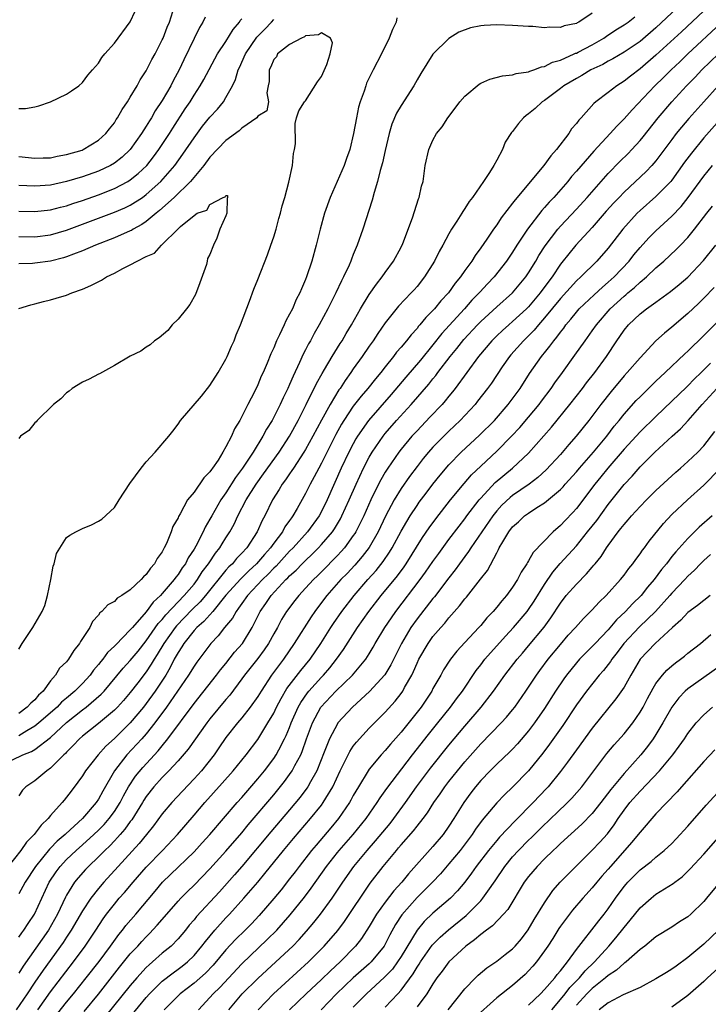
# Model space of a CAD drawing. Units: inches. Extents: x 2607000 to 2610000, y 1539000 to 1540760.
# Drawn here: x 2607489 to 2607576, y 1539568 to 1539691 of the extents above; entities that cross this region are included whole.
import ezdxf

# ---------------------------------------------------------------- set-up
doc = ezdxf.new("R2010")
doc.units = ezdxf.units.IN
doc.header["$MEASUREMENT"] = 0
doc.layers.add('LD26071539_2ft', color=113, linetype='Continuous')

msp = doc.modelspace()

# ---------------------------------------------------------------- linework, layer by layer
at = {"layer": 'LD26071539_2ft'}
for points, elevation in [([(2607576.33, 1539693.67), (2607572.2, 1539689.8), (2607569, 1539686.84), (2607567, 1539685.12), (2607565.79, 1539684.21), (2607565, 1539683.57), (2607564.07, 1539683), (2607563, 1539682.15), (2607561.45, 1539681), (2607561.2, 1539680.8), (2607559.61, 1539679), (2607559.3, 1539678.7), (2607559, 1539678.26), (2607558.41, 1539677.59), (2607558.04, 1539677), (2607556.5, 1539675), (2607555.78, 1539674.22), (2607554.91, 1539673), (2607551.3, 1539668.7), (2607551, 1539668.28), (2607549.57, 1539666.43), (2607549, 1539665.55), (2607548.6, 1539665), (2607547.75, 1539663.75), (2607547, 1539662.68), (2607546.29, 1539661.71), (2607545.87, 1539661), (2607545, 1539659.8), (2607544.47, 1539659), (2607543.79, 1539658.21), (2607542.95, 1539657), (2607542, 1539656), (2607541.19, 1539655), (2607541, 1539654.78), (2607540.1, 1539653.9), (2607539.37, 1539653), (2607539.19, 1539652.81), (2607539, 1539652.55), (2607538.25, 1539651.75), (2607537.68, 1539651), (2607537, 1539650.2), (2607536.44, 1539649.56), (2607536.03, 1539649), (2607535, 1539647.73), (2607534.44, 1539647), (2607533.78, 1539646.22), (2607532.84, 1539645), (2607531.98, 1539644.02), (2607531, 1539642.77), (2607529.81, 1539641), (2607529.5, 1539640.5), (2607528.79, 1539639.21), (2607527, 1539635.63), (2607526.65, 1539635), (2607526.1, 1539633.9), (2607525.58, 1539633), (2607525, 1539631.83), (2607523.95, 1539629.95), (2607523.39, 1539629), (2607523.22, 1539628.78), (2607523, 1539628.44), (2607522.39, 1539627.61), (2607522.09, 1539627), (2607521, 1539625.59), (2607520.59, 1539625), (2607519.83, 1539624.17), (2607518.85, 1539623), (2607517.89, 1539622.11), (2607516.88, 1539621.12), (2607515, 1539619.04), (2607513.34, 1539617), (2607512.25, 1539615.75), (2607511.36, 1539615), (2607511, 1539614.6), (2607509.71, 1539613), (2607509.45, 1539612.55), (2607509, 1539611.87), (2607508.52, 1539611), (2607508.02, 1539609.98), (2607507.44, 1539609), (2607506.12, 1539607), (2607505, 1539605.44), (2607504.65, 1539605), (2607503, 1539603.01), (2607501, 1539601.05), (2607499.93, 1539600.07), (2607498.96, 1539599), (2607497.38, 1539597), (2607497, 1539596.38), (2607496.43, 1539595.57), (2607495.56, 1539594.44), (2607495, 1539593.68), (2607494.68, 1539593.32), (2607494.44, 1539593), (2607493, 1539591.37), (2607492.7, 1539591), (2607491.81, 1539590.19), (2607490.94, 1539589), (2607489.98, 1539588.02), (2607489.26, 1539587), (2607487.67, 1539585)], 7712), ([(2607573, 1539694.1), (2607569, 1539690.28), (2607567, 1539688.58), (2607565, 1539687.22), (2607563.6, 1539686.4), (2607563, 1539686.09), (2607562.31, 1539685.69), (2607560.81, 1539685), (2607559.69, 1539684.31), (2607559, 1539683.94), (2607557.42, 1539683), (2607557, 1539682.66), (2607555, 1539681.17), (2607554.72, 1539681), (2607553.83, 1539680.17), (2607553, 1539679.47), (2607552.72, 1539679.28), (2607552.36, 1539679), (2607551.73, 1539678.27), (2607551, 1539677.28), (2607550.86, 1539677.14), (2607550.08, 1539675.92), (2607549.71, 1539675), (2607549, 1539673.68), (2607548.65, 1539673), (2607548.1, 1539672.1), (2607547.36, 1539671), (2607545.98, 1539669), (2607545.54, 1539668.46), (2607545, 1539667.58), (2607544.76, 1539667.24), (2607544.63, 1539667), (2607544, 1539666), (2607543.34, 1539665), (2607543, 1539664.42), (2607542.22, 1539663), (2607541.78, 1539662.22), (2607541.18, 1539661), (2607539.95, 1539659), (2607539, 1539657.82), (2607538.62, 1539657.38), (2607538.27, 1539657), (2607536.68, 1539655.32), (2607535, 1539653.24), (2607534.08, 1539651.92), (2607533.48, 1539651), (2607533, 1539650.33), (2607532.1, 1539649), (2607531, 1539647.45), (2607530.7, 1539647), (2607529.98, 1539646.02), (2607529.33, 1539645), (2607529.18, 1539644.82), (2607528.08, 1539643), (2607527, 1539641.04), (2607525.92, 1539639), (2607525, 1539637.34), (2607524.79, 1539637), (2607523.47, 1539635), (2607523.3, 1539634.7), (2607523, 1539634.3), (2607522.48, 1539633.52), (2607522.08, 1539633), (2607521.69, 1539632.31), (2607520.84, 1539631), (2607519.88, 1539629), (2607519.57, 1539628.43), (2607518.94, 1539627), (2607517.62, 1539625), (2607517, 1539624.31), (2607516.35, 1539623.65), (2607515.82, 1539623), (2607515.38, 1539622.62), (2607515, 1539622.18), (2607512.42, 1539619), (2607511.77, 1539618.23), (2607510.76, 1539617.24), (2607508.78, 1539615.22), (2607508.62, 1539615), (2607507.19, 1539613), (2607506.39, 1539611.61), (2607505.99, 1539611), (2607505.63, 1539610.37), (2607505, 1539609.42), (2607503.94, 1539608.06), (2607503, 1539606.81), (2607502.16, 1539605.84), (2607501.39, 1539605), (2607501, 1539604.61), (2607499, 1539602.93), (2607497, 1539601.35), (2607496.6, 1539601), (2607495.84, 1539600.16), (2607495, 1539599.34), (2607494.85, 1539599.15), (2607494.66, 1539599), (2607493, 1539597.32), (2607492.53, 1539597), (2607491, 1539595.74), (2607489.9, 1539595), (2607489.45, 1539594.55), (2607489, 1539593.87)], 7710), ([(2607489, 1539680.16), (2607489.84, 1539680.16), (2607491, 1539680.37), (2607491.51, 1539680.49), (2607493, 1539681), (2607495, 1539681.97), (2607495.61, 1539682.39), (2607496.52, 1539683), (2607497, 1539683.41), (2607497.67, 1539684.33), (2607498.27, 1539685), (2607499, 1539685.84), (2607499.44, 1539686.56), (2607499.8, 1539687), (2607501, 1539688.34), (2607502.97, 1539691.03), (2607503.61, 1539692.39)], 7712), ([(2607489, 1539674.11), (2607491, 1539673.91), (2607492.04, 1539673.96), (2607493, 1539673.98), (2607493.83, 1539674.17), (2607495, 1539674.36), (2607496.94, 1539674.94), (2607497.09, 1539675), (2607499, 1539676.18), (2607499.93, 1539677), (2607500.38, 1539677.62), (2607501, 1539678.36), (2607501.24, 1539678.76), (2607501.41, 1539679), (2607501.97, 1539680.03), (2607502.64, 1539681), (2607503, 1539681.57), (2607503.85, 1539683), (2607504.25, 1539683.75), (2607505, 1539684.88), (2607505.71, 1539686.29), (2607506.1, 1539687), (2607507, 1539688.76), (2607507.11, 1539689), (2607507.63, 1539690.37), (2607507.9, 1539691), (2607508.33, 1539692.33)], 7710), ([(2607487, 1539597.79), (2607489.5, 1539599), (2607490.58, 1539599.42), (2607491, 1539599.68), (2607493, 1539601.19), (2607495, 1539603.08), (2607497, 1539604.66), (2607497.45, 1539605), (2607499.36, 1539606.64), (2607499.7, 1539607), (2607502.12, 1539609.88), (2607503, 1539610.84), (2607503.97, 1539612.03), (2607505, 1539613.33), (2607506.51, 1539615.49), (2607507, 1539616), (2607507.44, 1539616.56), (2607509, 1539618.22), (2607509.76, 1539619), (2607511, 1539620.44), (2607511.44, 1539621), (2607512.04, 1539621.96), (2607512.83, 1539623), (2607512.89, 1539623.11), (2607513.68, 1539624.32), (2607514.24, 1539625), (2607514.52, 1539625.48), (2607515, 1539626.25), (2607515.49, 1539627), (2607516.04, 1539627.96), (2607516.52, 1539629), (2607517.55, 1539631), (2607518.8, 1539633), (2607519.73, 1539634.27), (2607521.67, 1539637), (2607522.97, 1539639), (2607524.07, 1539641), (2607525.1, 1539643), (2607525.7, 1539644.3), (2607526.1, 1539645), (2607526.38, 1539645.62), (2607527.1, 1539646.9), (2607527.4, 1539647.4), (2607528.34, 1539649), (2607529.35, 1539650.65), (2607529.59, 1539651), (2607530.1, 1539651.9), (2607530.77, 1539653), (2607531.89, 1539655), (2607533, 1539656.82), (2607533.89, 1539658.11), (2607534.62, 1539659), (2607535, 1539659.55), (2607536.06, 1539661), (2607537, 1539662.76), (2607537.2, 1539663.2), (2607538.43, 1539666.43), (2607539.19, 1539668.81), (2607539.27, 1539669), (2607539.58, 1539670.42), (2607539.75, 1539671), (2607540.03, 1539673), (2607540.46, 1539675), (2607541, 1539676.16), (2607541.46, 1539677), (2607542.16, 1539677.84), (2607542.86, 1539679), (2607543.79, 1539680.21), (2607544.38, 1539681), (2607545, 1539681.71), (2607546.79, 1539683.21), (2607547, 1539683.33), (2607548.16, 1539683.84), (2607549.73, 1539684.27), (2607551, 1539684.39), (2607551.44, 1539684.56), (2607553, 1539684.77), (2607553.15, 1539684.85), (2607553.65, 1539685), (2607554.61, 1539685.39), (2607555, 1539685.43), (2607556.01, 1539685.99), (2607557, 1539686.24), (2607558.74, 1539687), (2607558.91, 1539687.09), (2607559, 1539687.11), (2607559.22, 1539687.22), (2607561, 1539688.16), (2607562.44, 1539689), (2607562.77, 1539689.23), (2607563.98, 1539690.02), (2607565, 1539690.65), (2607565.5, 1539691), (2607566.33, 1539691.67)], 7708), ([(2607561, 1539692.14), (2607559.33, 1539691), (2607559.11, 1539690.89), (2607559, 1539690.82), (2607557.48, 1539690.52), (2607557, 1539690.32), (2607555.63, 1539690.37), (2607555, 1539690.3), (2607553.55, 1539690.45), (2607553, 1539690.47), (2607551, 1539690.59), (2607549, 1539690.65), (2607547.43, 1539690.57), (2607547, 1539690.53), (2607545.73, 1539690.27), (2607544.26, 1539689.74), (2607543, 1539688.95), (2607541, 1539686.96), (2607539.46, 1539684.54), (2607539, 1539683.76), (2607538.59, 1539683), (2607537, 1539680.51), (2607536.43, 1539679.57), (2607535.82, 1539678.18), (2607535.49, 1539677), (2607535, 1539674.9), (2607534.67, 1539673.33), (2607534.38, 1539672.38), (2607534.04, 1539671), (2607533.6, 1539669.6), (2607533.35, 1539668.65), (2607532.2, 1539665), (2607531.5, 1539663), (2607531, 1539661.81), (2607530.77, 1539661.23), (2607530.69, 1539661), (2607530.47, 1539660.47), (2607529.78, 1539659), (2607529.5, 1539658.5), (2607528.8, 1539657), (2607527.79, 1539655), (2607526.72, 1539653), (2607526.08, 1539651.92), (2607525.61, 1539651), (2607525.38, 1539650.62), (2607525, 1539649.84), (2607524.71, 1539649.29), (2607524.26, 1539648.26), (2607523.44, 1539646.56), (2607523, 1539645.48), (2607522.78, 1539645), (2607522.19, 1539643.81), (2607521.83, 1539643), (2607520.8, 1539641), (2607520.1, 1539639.9), (2607519.65, 1539639), (2607518.42, 1539637), (2607517.09, 1539635), (2607516.19, 1539633.81), (2607515, 1539631.91), (2607514.38, 1539631), (2607513.23, 1539629), (2607513, 1539628.58), (2607512.4, 1539627.6), (2607512.13, 1539627), (2607511.22, 1539625.22), (2607511, 1539624.83), (2607510.28, 1539623.72), (2607509.93, 1539623), (2607509.53, 1539622.47), (2607509, 1539621.63), (2607508.71, 1539621.29), (2607508.52, 1539621), (2607507, 1539619.24), (2607506.78, 1539619), (2607505.85, 1539618.15), (2607505, 1539616.96), (2607503.26, 1539615), (2607503, 1539614.69), (2607501.17, 1539612.83), (2607501, 1539612.63), (2607500.14, 1539611.86), (2607499.53, 1539611), (2607499.28, 1539610.72), (2607499, 1539610.34), (2607498.38, 1539609.62), (2607497.96, 1539609), (2607497, 1539607.96), (2607496.05, 1539607), (2607495, 1539606.12), (2607494.38, 1539605.62), (2607493.8, 1539605), (2607491.51, 1539603), (2607491, 1539602.59), (2607490, 1539602), (2607489, 1539601.37)], 7706), ([(2607512.38, 1539691.62), (2607512.11, 1539691), (2607511.69, 1539690.31), (2607511, 1539688.93), (2607509.72, 1539686.28), (2607509.13, 1539685), (2607508.38, 1539683.62), (2607508.07, 1539683), (2607507, 1539681.16), (2607506.14, 1539679.86), (2607505.65, 1539679), (2607505.39, 1539678.61), (2607505, 1539677.94), (2607504.4, 1539677), (2607503, 1539675.02), (2607501.96, 1539674.04), (2607501, 1539673.3), (2607500.5, 1539673), (2607499, 1539672.3), (2607497, 1539671.59), (2607495, 1539670.98), (2607493, 1539670.54), (2607491, 1539670.39), (2607489, 1539670.48)], 7708), ([(2607536.48, 1539691.52), (2607536.38, 1539691), (2607535.93, 1539690.07), (2607535.5, 1539689), (2607534.54, 1539687), (2607533.51, 1539685), (2607533.33, 1539684.67), (2607533, 1539684), (2607532.67, 1539683.33), (2607532.55, 1539683), (2607532.35, 1539682.35), (2607531.86, 1539681), (2607531.67, 1539680.33), (2607531.4, 1539679), (2607531.04, 1539677), (2607530.55, 1539675), (2607530.14, 1539673.86), (2607529.85, 1539673), (2607528.09, 1539669), (2607527.37, 1539667), (2607526.82, 1539665), (2607526.34, 1539663), (2607525.79, 1539661), (2607525.13, 1539659), (2607525, 1539658.68), (2607524.48, 1539657.52), (2607524.29, 1539657), (2607523.84, 1539656.16), (2607523.35, 1539655), (2607523, 1539654.32), (2607522.52, 1539653.48), (2607522.32, 1539653), (2607521.74, 1539651.74), (2607521.37, 1539651), (2607521, 1539650.11), (2607520.64, 1539649.36), (2607520.17, 1539648.17), (2607519.66, 1539647), (2607519.45, 1539646.55), (2607519, 1539645.44), (2607518.58, 1539644.58), (2607517.75, 1539643), (2607517, 1539641.48), (2607516.73, 1539641), (2607516.07, 1539639.93), (2607515.69, 1539639), (2607515, 1539637.66), (2607514.62, 1539637), (2607514.02, 1539636.02), (2607513.33, 1539635), (2607513.18, 1539634.82), (2607513, 1539634.52), (2607512.23, 1539633.77), (2607511, 1539631.98), (2607510.2, 1539631), (2607509.28, 1539629.28), (2607509.06, 1539628.94), (2607509, 1539628.77), (2607508.33, 1539627.67), (2607508.13, 1539627), (2607507.54, 1539625.54), (2607507.27, 1539625), (2607507, 1539624.51), (2607506.36, 1539623.64), (2607506.05, 1539623), (2607505.54, 1539622.46), (2607505, 1539621.64), (2607504.65, 1539621.35), (2607504.36, 1539621), (2607503, 1539619.71), (2607501.93, 1539619), (2607501.34, 1539618.66), (2607501, 1539618.27), (2607500.16, 1539617.84), (2607499.43, 1539617), (2607499.18, 1539616.82), (2607499, 1539616.55), (2607498.24, 1539615.76), (2607497.91, 1539615), (2607496.75, 1539613.25), (2607496.64, 1539613), (2607495.89, 1539612.11), (2607495.25, 1539611), (2607495, 1539610.68), (2607494.12, 1539609.88), (2607493.61, 1539609), (2607493, 1539608.31), (2607492.06, 1539607), (2607491.49, 1539606.51), (2607491, 1539605.91), (2607490.49, 1539605.51), (2607490.07, 1539605), (2607489, 1539604.21)], 7704), ([(2607489, 1539667.28), (2607491, 1539667.22), (2607493, 1539667.42), (2607494.24, 1539667.76), (2607495, 1539667.95), (2607495.77, 1539668.23), (2607497, 1539668.62), (2607499, 1539669.32), (2607501, 1539670.1), (2607502.69, 1539671), (2607503, 1539671.19), (2607504, 1539672), (2607505.06, 1539673), (2607505.92, 1539674.08), (2607506.59, 1539675), (2607507.9, 1539677), (2607508.32, 1539677.68), (2607509.89, 1539680.11), (2607510.5, 1539681), (2607511, 1539681.82), (2607511.78, 1539683), (2607512.22, 1539683.78), (2607513.96, 1539687), (2607515, 1539688.57), (2607515.92, 1539690.08), (2607516.71, 1539691), (2607516.81, 1539691.19), (2607517, 1539691.42)], 7706), ([(2607489, 1539664.08), (2607491, 1539664.05), (2607493, 1539664.28), (2607495, 1539664.86), (2607501, 1539667.12), (2607502.32, 1539667.68), (2607503, 1539668.01), (2607504.51, 1539669), (2607505, 1539669.35), (2607506.85, 1539671), (2607508.61, 1539673), (2607509.6, 1539674.4), (2607511, 1539676.49), (2607512.08, 1539677.92), (2607513, 1539679.08), (2607513.93, 1539680.07), (2607514.68, 1539681), (2607515, 1539681.52), (2607515.81, 1539683), (2607516.2, 1539683.8), (2607516.55, 1539685), (2607516.7, 1539685.3), (2607517.48, 1539687), (2607518.9, 1539689.1), (2607519.87, 1539690.13), (2607520.72, 1539691), (2607521, 1539691.31)], 7704), ([(2607577.13, 1539690.87), (2607572.98, 1539687), (2607571.98, 1539686.02), (2607570.89, 1539685), (2607569.94, 1539684.06), (2607568.85, 1539683), (2607566, 1539680), (2607565, 1539678.84), (2607564.08, 1539677.92), (2607563.26, 1539677), (2607561.19, 1539674.81), (2607559, 1539672.27), (2607558.4, 1539671.6), (2607557.92, 1539671), (2607556.16, 1539669), (2607555.59, 1539668.41), (2607555, 1539667.71), (2607554.66, 1539667.34), (2607552.87, 1539665), (2607551.55, 1539663), (2607551, 1539662.1), (2607550.24, 1539661), (2607548.67, 1539659), (2607547.85, 1539658.15), (2607546.89, 1539657.11), (2607546.8, 1539657), (2607545.9, 1539656.1), (2607544.94, 1539655), (2607542.12, 1539651.89), (2607541, 1539650.46), (2607539.43, 1539648.57), (2607537.58, 1539646.42), (2607535.76, 1539644.24), (2607532.92, 1539641), (2607531.54, 1539639), (2607531.33, 1539638.67), (2607531, 1539638.07), (2607530.44, 1539637), (2607529.49, 1539635), (2607527.72, 1539631), (2607527, 1539629.55), (2607526.7, 1539629), (2607525.24, 1539627), (2607523.44, 1539625), (2607523, 1539624.56), (2607521.3, 1539622.7), (2607521, 1539622.43), (2607520.31, 1539621.69), (2607519.6, 1539621), (2607517.71, 1539619), (2607517, 1539618), (2607516.6, 1539617.4), (2607516.27, 1539617), (2607515.83, 1539616.17), (2607514.84, 1539615), (2607514.05, 1539613.95), (2607513.12, 1539613), (2607511.35, 1539610.65), (2607511, 1539610.13), (2607510.32, 1539609), (2607507.53, 1539605), (2607506.08, 1539603), (2607505, 1539601.63), (2607504.44, 1539601), (2607502.58, 1539599), (2607501.01, 1539597), (2607499.54, 1539594.46), (2607499, 1539593.42), (2607498.72, 1539593), (2607497.01, 1539591), (2607494.9, 1539589.1), (2607494.82, 1539589), (2607493.83, 1539588.17), (2607493, 1539587.3), (2607492.84, 1539587.16), (2607491.1, 1539585), (2607489.8, 1539583), (2607489.52, 1539582.48), (2607489, 1539581.55)], 7714), ([(2607489, 1539612.26), (2607489.42, 1539613), (2607490.77, 1539615), (2607491.94, 1539617), (2607492.25, 1539617.75), (2607492.62, 1539619), (2607493.04, 1539621), (2607493.3, 1539622.7), (2607493.46, 1539623), (2607493.72, 1539624.28), (2607495, 1539626.28), (2607495.4, 1539626.6), (2607496.14, 1539627), (2607497, 1539627.41), (2607498.11, 1539627.89), (2607499, 1539628.32), (2607499.41, 1539628.59), (2607501, 1539630.04), (2607501.6, 1539631), (2607502.95, 1539633.05), (2607504.38, 1539635), (2607505, 1539635.78), (2607506.11, 1539637), (2607507.82, 1539639), (2607508.34, 1539639.66), (2607509, 1539640.53), (2607509.3, 1539641), (2607511.95, 1539644.05), (2607513, 1539645.37), (2607514.04, 1539647), (2607515, 1539648.69), (2607515.15, 1539649), (2607515.7, 1539650.3), (2607516.02, 1539651), (2607516.28, 1539651.72), (2607516.83, 1539653), (2607517.97, 1539655.97), (2607518.51, 1539657.49), (2607519, 1539658.68), (2607520.21, 1539661.79), (2607520.65, 1539663), (2607521, 1539664.03), (2607521.3, 1539665), (2607521.65, 1539666.35), (2607521.85, 1539667), (2607522.08, 1539667.92), (2607522.4, 1539669), (2607522.91, 1539670.91), (2607523.36, 1539673), (2607523.49, 1539674.51), (2607523.62, 1539675), (2607523.72, 1539675.72), (2607523.71, 1539678.29), (2607523.88, 1539679), (2607524.14, 1539679.86), (2607524.87, 1539681), (2607525, 1539681.13), (2607526.51, 1539683.49), (2607527, 1539684.19), (2607527.66, 1539685.66), (2607528.1, 1539687), (2607528.4, 1539688.4), (2607528.13, 1539689), (2607527, 1539689.66), (2607526.61, 1539689.39), (2607525, 1539689.26), (2607524.86, 1539689.14), (2607524.5, 1539689), (2607523, 1539688.19), (2607521.5, 1539687), (2607521.36, 1539686.64), (2607521, 1539686.32), (2607520.63, 1539685.37), (2607520.43, 1539685), (2607520.44, 1539683.56), (2607520.31, 1539683), (2607520.14, 1539682.14), (2607520.33, 1539681), (2607520.13, 1539679.87), (2607519, 1539679.19), (2607518.87, 1539679), (2607517, 1539677.67), (2607516.66, 1539677.34), (2607515, 1539676.12), (2607513, 1539674.03), (2607512.22, 1539673), (2607510.55, 1539671), (2607508.51, 1539669), (2607506.67, 1539667.33), (2607506.24, 1539667), (2607505, 1539665.96), (2607504.43, 1539665.57), (2607503.36, 1539665), (2607503.15, 1539664.85), (2607503, 1539664.78), (2607501, 1539663.91), (2607498.62, 1539663), (2607497, 1539662.28), (2607495.88, 1539661.88), (2607495, 1539661.52), (2607494.6, 1539661.4), (2607493, 1539661), (2607491, 1539660.72), (2607490.7, 1539660.7), (2607489, 1539660.65)], 7702), ([(2607489, 1539576.09), (2607489.36, 1539576.64), (2607489.64, 1539577), (2607490.16, 1539577.84), (2607490.96, 1539579), (2607492.83, 1539583), (2607493.68, 1539584.32), (2607494.19, 1539585), (2607495, 1539585.87), (2607496.19, 1539587), (2607497, 1539587.7), (2607498.44, 1539589), (2607499, 1539589.53), (2607499.73, 1539590.27), (2607500.36, 1539591), (2607501, 1539591.87), (2607501.73, 1539593), (2607502.15, 1539593.85), (2607502.79, 1539595), (2607503.66, 1539596.34), (2607504.57, 1539597.43), (2607506.49, 1539599.51), (2607507, 1539600.15), (2607507.71, 1539601), (2607511, 1539605.45), (2607513.81, 1539609), (2607514.31, 1539609.69), (2607515, 1539610.49), (2607516.1, 1539611.9), (2607517.08, 1539613), (2607518.31, 1539615), (2607519.3, 1539617), (2607520.01, 1539617.99), (2607520.68, 1539619), (2607522.54, 1539621), (2607522.78, 1539621.22), (2607523, 1539621.46), (2607523.81, 1539622.19), (2607524.59, 1539623), (2607525, 1539623.41), (2607525.82, 1539624.18), (2607526.64, 1539625), (2607527, 1539625.4), (2607528.37, 1539627), (2607528.63, 1539627.37), (2607529.38, 1539628.62), (2607529.57, 1539629), (2607530.48, 1539631), (2607531.34, 1539633), (2607532.27, 1539635), (2607533, 1539636.39), (2607533.36, 1539637), (2607534.73, 1539639), (2607535, 1539639.34), (2607536.43, 1539641), (2607538.25, 1539643), (2607540.46, 1539645.54), (2607541, 1539646.23), (2607541.36, 1539646.64), (2607541.61, 1539647), (2607543.15, 1539649), (2607543.99, 1539650.01), (2607544.86, 1539651.14), (2607546.59, 1539653), (2607547, 1539653.43), (2607549, 1539655.25), (2607551, 1539657.01), (2607552.66, 1539659), (2607553, 1539659.51), (2607553.9, 1539661), (2607554.3, 1539661.7), (2607555.07, 1539662.93), (2607556.66, 1539665), (2607557, 1539665.39), (2607559, 1539667.51), (2607560.35, 1539669), (2607563, 1539671.99), (2607564.48, 1539673.52), (2607565.49, 1539674.51), (2607565.96, 1539675), (2607567, 1539676.13), (2607567.39, 1539676.61), (2607569.28, 1539679), (2607570.98, 1539681), (2607572.82, 1539683), (2607573.91, 1539684.09), (2607574.77, 1539685), (2607576.83, 1539687)], 7716), ([(2607576.81, 1539683), (2607574.99, 1539681), (2607573.12, 1539678.89), (2607572.19, 1539677.81), (2607571.55, 1539677), (2607571, 1539676.28), (2607569, 1539673.58), (2607568.49, 1539673), (2607567.77, 1539672.23), (2607565, 1539669.65), (2607564.38, 1539669), (2607563.7, 1539668.3), (2607562.75, 1539667.25), (2607561, 1539665.22), (2607558.94, 1539663), (2607557.17, 1539660.83), (2607557, 1539660.6), (2607555.95, 1539659), (2607555.53, 1539658.47), (2607554.47, 1539657), (2607553, 1539655.27), (2607552.73, 1539655), (2607551, 1539653.39), (2607550.53, 1539653), (2607549.72, 1539652.28), (2607549, 1539651.6), (2607548.39, 1539651), (2607546.7, 1539649), (2607543.78, 1539645), (2607543.44, 1539644.56), (2607543, 1539644.04), (2607542.54, 1539643.46), (2607542.14, 1539643), (2607540.62, 1539641.38), (2607539, 1539639.7), (2607538.36, 1539639), (2607537, 1539637.38), (2607536.7, 1539637), (2607535.32, 1539635), (2607535, 1539634.49), (2607534.46, 1539633.54), (2607534.18, 1539633), (2607533.2, 1539631), (2607532.31, 1539629), (2607531.31, 1539627), (2607531.19, 1539626.81), (2607531, 1539626.53), (2607529.88, 1539625), (2607529.47, 1539624.53), (2607529, 1539624.03), (2607527, 1539621.99), (2607526.51, 1539621.49), (2607525.99, 1539621), (2607525, 1539619.92), (2607524.14, 1539619), (2607523.64, 1539618.36), (2607522.61, 1539617), (2607522, 1539616), (2607521.47, 1539615), (2607521, 1539614.18), (2607520.36, 1539613), (2607519.82, 1539612.18), (2607519, 1539611.1), (2607517.34, 1539609), (2607517, 1539608.53), (2607515.49, 1539606.51), (2607515, 1539605.95), (2607513, 1539603.51), (2607512.6, 1539603), (2607510.28, 1539599.72), (2607509, 1539598.25), (2607507.84, 1539597), (2607507, 1539596.15), (2607505.96, 1539595), (2607505, 1539593.78), (2607504.69, 1539593.31), (2607504.51, 1539593), (2607503.17, 1539590.83), (2607503, 1539590.63), (2607502.33, 1539589.67), (2607501.72, 1539589), (2607501.39, 1539588.61), (2607501, 1539588.22), (2607500.41, 1539587.59), (2607499.78, 1539587), (2607499, 1539586.19), (2607497.76, 1539585), (2607497.39, 1539584.61), (2607496.45, 1539583.55), (2607496.01, 1539583), (2607495, 1539581.39), (2607494.86, 1539581.14), (2607493.84, 1539579), (2607492.71, 1539577), (2607489.53, 1539572.47), (2607489, 1539571.6)], 7718), ([(2607579.32, 1539681.32), (2607575, 1539676.45), (2607573.44, 1539674.56), (2607572.6, 1539673.4), (2607571, 1539671.16), (2607570.87, 1539671), (2607569, 1539669.09), (2607567, 1539667.34), (2607566.65, 1539667), (2607564.83, 1539665), (2607563, 1539662.61), (2607561.59, 1539661), (2607559.56, 1539659), (2607559, 1539658.5), (2607557, 1539656.3), (2607555, 1539653.86), (2607554.23, 1539653), (2607553.69, 1539652.31), (2607552.69, 1539651.31), (2607552.36, 1539651), (2607550.78, 1539649.22), (2607550.6, 1539649), (2607549.7, 1539647.7), (2607548.33, 1539645.67), (2607547.85, 1539645), (2607546.61, 1539643.39), (2607546.29, 1539643), (2607544.43, 1539641), (2607543, 1539639.64), (2607542.35, 1539639), (2607541, 1539637.62), (2607540.44, 1539637), (2607539.78, 1539636.22), (2607539, 1539635.22), (2607538.05, 1539633.95), (2607537, 1539632.44), (2607536.14, 1539631), (2607535.04, 1539628.96), (2607534.12, 1539627), (2607532.98, 1539625.02), (2607532.11, 1539623.89), (2607531.17, 1539622.83), (2607530.21, 1539621.79), (2607529.45, 1539621), (2607527.69, 1539619), (2607526.52, 1539617.48), (2607526.16, 1539617), (2607525.69, 1539616.31), (2607523.58, 1539613), (2607522.22, 1539611), (2607520.74, 1539609), (2607519.41, 1539607), (2607519, 1539606.33), (2607518.05, 1539605), (2607517, 1539603.65), (2607516.45, 1539603), (2607515, 1539601.16), (2607514.13, 1539599.87), (2607513.52, 1539599), (2607511.93, 1539597), (2607511, 1539595.97), (2607509.55, 1539594.45), (2607508.2, 1539593), (2607507, 1539591.58), (2607505.91, 1539590.09), (2607505.05, 1539589), (2607504.13, 1539587.87), (2607501.48, 1539585), (2607499.66, 1539583), (2607499, 1539582.23), (2607498.03, 1539581), (2607497, 1539579.41), (2607495.59, 1539577), (2607495, 1539576.12), (2607494.56, 1539575.44), (2607492.04, 1539571.96), (2607491, 1539570.46), (2607490.06, 1539569), (2607488.67, 1539567)], 7720), ([(2607491.38, 1539567), (2607493, 1539569.25), (2607495.86, 1539573), (2607497.33, 1539575), (2607498.68, 1539577), (2607499.59, 1539578.41), (2607500.03, 1539579), (2607501, 1539580.26), (2607501.62, 1539581), (2607502.27, 1539581.73), (2607503.34, 1539583), (2607505, 1539584.9), (2607507.05, 1539587), (2607508.92, 1539589), (2607511, 1539591.41), (2607512.34, 1539593), (2607514.55, 1539595.45), (2607515.93, 1539597), (2607517.55, 1539599), (2607519, 1539600.94), (2607520.28, 1539603), (2607521, 1539604.24), (2607521.36, 1539605), (2607521.92, 1539606.08), (2607522.67, 1539607.33), (2607524.41, 1539609.59), (2607525.58, 1539611), (2607526.93, 1539613), (2607528.17, 1539615), (2607528.5, 1539615.5), (2607529.54, 1539617), (2607531.1, 1539619), (2607532.83, 1539621), (2607533.85, 1539622.15), (2607534.74, 1539623.26), (2607535.55, 1539624.45), (2607535.89, 1539625), (2607537, 1539627.07), (2607537.7, 1539628.3), (2607538.14, 1539629), (2607539, 1539630.31), (2607539.28, 1539630.72), (2607540.13, 1539631.87), (2607541, 1539633), (2607541.89, 1539634.11), (2607543, 1539635.4), (2607544.55, 1539637), (2607546.86, 1539639.14), (2607548.71, 1539641), (2607550.46, 1539643), (2607551.93, 1539645), (2607553.12, 1539646.88), (2607554.61, 1539649), (2607554.79, 1539649.21), (2607555, 1539649.48), (2607555.69, 1539650.31), (2607556.16, 1539651), (2607556.56, 1539651.45), (2607557, 1539652.09), (2607557.41, 1539652.59), (2607557.69, 1539653), (2607558.31, 1539653.69), (2607559, 1539654.58), (2607559.37, 1539655), (2607561.23, 1539656.77), (2607562.28, 1539657.72), (2607563, 1539658.33), (2607563.73, 1539659), (2607565.62, 1539661), (2607566.23, 1539661.77), (2607567, 1539662.7), (2607568.1, 1539663.9), (2607569, 1539664.78), (2607571, 1539666.63), (2607572.15, 1539667.85), (2607573.04, 1539668.96), (2607575, 1539671.64), (2607576.1, 1539673)], 7722), ([(2607489, 1539655.06), (2607490.49, 1539655.51), (2607491, 1539655.61), (2607492.08, 1539655.92), (2607493, 1539656.12), (2607493.68, 1539656.32), (2607495, 1539656.72), (2607495.67, 1539657), (2607497, 1539657.48), (2607498.05, 1539657.95), (2607499.39, 1539658.61), (2607500.01, 1539659), (2607501, 1539659.49), (2607502.05, 1539660.05), (2607503, 1539660.53), (2607503.88, 1539661), (2607505, 1539661.57), (2607506.02, 1539661.98), (2607506.91, 1539663), (2607507, 1539663.07), (2607508.97, 1539665), (2607509.32, 1539665.32), (2607511, 1539666.73), (2607511.41, 1539667), (2607512.6, 1539667.4), (2607513, 1539668.12), (2607514.64, 1539669), (2607514.92, 1539669.08), (2607515, 1539669.24), (2607515.22, 1539669.22), (2607515.22, 1539669), (2607515.14, 1539668.86), (2607515.11, 1539667), (2607515, 1539666.69), (2607514.25, 1539665), (2607513.86, 1539663.86), (2607513.46, 1539663), (2607513, 1539661.81), (2607512.69, 1539661.31), (2607512.66, 1539661), (2607512.55, 1539660.55), (2607511.74, 1539658.26), (2607511.2, 1539656.8), (2607510.46, 1539655.54), (2607510.07, 1539655), (2607509, 1539653.71), (2607508.26, 1539653), (2607507.7, 1539652.3), (2607506.62, 1539651.38), (2607506.04, 1539651), (2607505.51, 1539650.49), (2607505, 1539650.19), (2607504.31, 1539649.69), (2607503, 1539649.04), (2607501, 1539647.88), (2607499.14, 1539646.86), (2607499, 1539646.81), (2607497.85, 1539646.15), (2607497, 1539645.81), (2607495.72, 1539645), (2607495.33, 1539644.67), (2607495, 1539644.47), (2607494.28, 1539643.72), (2607493.37, 1539643), (2607491.29, 1539641), (2607491.17, 1539640.83), (2607491, 1539640.7), (2607490.26, 1539639.74), (2607489.23, 1539639), (2607489, 1539638.73)], 7700), ([(2607493, 1539565.41), (2607495, 1539567.93), (2607495.88, 1539569), (2607497.47, 1539571), (2607499.07, 1539573.07), (2607500.52, 1539575), (2607501.56, 1539576.44), (2607502.03, 1539577), (2607502.44, 1539577.56), (2607503.7, 1539579), (2607506.1, 1539581.9), (2607507.04, 1539583), (2607508.04, 1539583.96), (2607511, 1539586.84), (2607512.04, 1539587.96), (2607512.98, 1539589), (2607516.41, 1539593), (2607517, 1539593.65), (2607519, 1539595.97), (2607519.85, 1539597), (2607521, 1539598.53), (2607521.31, 1539599), (2607521.63, 1539599.63), (2607522.37, 1539601), (2607522.58, 1539601.42), (2607523, 1539602.45), (2607523.21, 1539603), (2607524.08, 1539605), (2607524.41, 1539605.59), (2607525.23, 1539606.77), (2607525.41, 1539607), (2607527, 1539608.76), (2607527.24, 1539609), (2607528.06, 1539609.94), (2607528.9, 1539611), (2607529.77, 1539612.23), (2607531.53, 1539615), (2607532.96, 1539617), (2607534.51, 1539619), (2607536.53, 1539621.47), (2607537.37, 1539622.62), (2607537.63, 1539623), (2607539.7, 1539626.3), (2607540.51, 1539627.49), (2607541.36, 1539628.64), (2607543.21, 1539631), (2607544.93, 1539633.07), (2607545.85, 1539634.15), (2607547, 1539635.25), (2607549, 1539637.11), (2607550.88, 1539639), (2607551.9, 1539640.1), (2607553, 1539641.38), (2607554.34, 1539643), (2607554.61, 1539643.39), (2607555.84, 1539645), (2607556.31, 1539645.7), (2607557.28, 1539647), (2607558.83, 1539649.17), (2607560.1, 1539651), (2607561, 1539652.23), (2607561.53, 1539653), (2607563.26, 1539655), (2607565, 1539656.6), (2607565.23, 1539656.77), (2607565.48, 1539657), (2607566.32, 1539657.68), (2607567, 1539658.34), (2607567.8, 1539659), (2607569, 1539660.16), (2607569.97, 1539661), (2607571.55, 1539662.45), (2607572.09, 1539663), (2607573, 1539663.96), (2607573.83, 1539665), (2607575.37, 1539667), (2607576.1, 1539667.9)], 7724), ([(2607497.22, 1539566.78), (2607499, 1539568.97), (2607501.66, 1539572.34), (2607503, 1539574), (2607503.93, 1539575), (2607504.43, 1539575.57), (2607505, 1539576.17), (2607505.42, 1539576.58), (2607506.39, 1539577.61), (2607507.57, 1539579), (2607509, 1539580.64), (2607509.33, 1539581), (2607510.16, 1539581.84), (2607511, 1539582.65), (2607513, 1539584.7), (2607515, 1539586.89), (2607517, 1539589.22), (2607517.8, 1539590.2), (2607521, 1539594), (2607522.35, 1539595.65), (2607523, 1539596.53), (2607523.33, 1539597), (2607523.65, 1539597.65), (2607524.39, 1539599), (2607524.58, 1539599.42), (2607525.14, 1539601), (2607525.87, 1539603), (2607526.94, 1539605), (2607528.79, 1539607), (2607530.89, 1539609), (2607532.57, 1539611), (2607533, 1539611.69), (2607533.49, 1539612.51), (2607533.75, 1539613), (2607534.96, 1539615), (2607535.78, 1539616.22), (2607536.33, 1539617), (2607539.41, 1539621), (2607540.08, 1539621.92), (2607541, 1539623.27), (2607541.72, 1539624.28), (2607543, 1539626.04), (2607544.28, 1539627.72), (2607545, 1539628.62), (2607545.27, 1539629), (2607546.81, 1539631), (2607547, 1539631.22), (2607548.81, 1539633.19), (2607551, 1539635), (2607553, 1539636.88), (2607555.87, 1539640.13), (2607558.2, 1539643), (2607559.76, 1539645), (2607560.29, 1539645.71), (2607561.31, 1539647), (2607562.77, 1539649), (2607564.09, 1539651), (2607564.47, 1539651.53), (2607565, 1539652.34), (2607565.53, 1539653), (2607567, 1539654.37), (2607567.83, 1539655), (2607569, 1539655.82), (2607570.84, 1539657.16), (2607571.93, 1539658.07), (2607573.01, 1539658.99), (2607574.95, 1539661.05), (2607576.53, 1539663)], 7726), ([(2607576.31, 1539657.69), (2607575, 1539656.35), (2607574.32, 1539655.68), (2607573, 1539654.41), (2607571, 1539652.7), (2607570.05, 1539651.95), (2607569, 1539651), (2607567, 1539648.86), (2607565.4, 1539647), (2607565, 1539646.57), (2607563.36, 1539644.64), (2607562.08, 1539643), (2607560.59, 1539641), (2607558.99, 1539639.01), (2607558.05, 1539637.95), (2607557, 1539636.73), (2607555.22, 1539634.78), (2607554.18, 1539633.82), (2607553.08, 1539633), (2607551, 1539631.57), (2607550.68, 1539631.32), (2607549.66, 1539630.34), (2607549, 1539629.64), (2607548.5, 1539629), (2607545.76, 1539625), (2607545.48, 1539624.52), (2607545, 1539623.91), (2607544.34, 1539623), (2607543.79, 1539622.21), (2607543, 1539621.21), (2607541.18, 1539618.82), (2607541, 1539618.62), (2607539, 1539616.09), (2607538.22, 1539615), (2607537.03, 1539613), (2607535.71, 1539610.29), (2607534.95, 1539609.05), (2607533.05, 1539606.95), (2607530.9, 1539605), (2607529.07, 1539603), (2607529, 1539602.9), (2607528, 1539601), (2607527.35, 1539599.35), (2607526.4, 1539597), (2607525.61, 1539595.61), (2607525.28, 1539595), (2607525.17, 1539594.83), (2607524.31, 1539593.69), (2607523, 1539592.11), (2607520.65, 1539589.35), (2607517, 1539584.98), (2607516.08, 1539583.92), (2607514.19, 1539581.81), (2607511.31, 1539578.69), (2607511, 1539578.29), (2607510.4, 1539577.6), (2607509.91, 1539577), (2607509, 1539575.92), (2607508.11, 1539575), (2607507, 1539574.08), (2607505.78, 1539573), (2607505.35, 1539572.65), (2607505, 1539572.31), (2607503.81, 1539571), (2607503, 1539570.06), (2607499.86, 1539566.13)], 7728), ([(2607502.11, 1539565), (2607505, 1539568.55), (2607505.41, 1539569), (2607507, 1539570.57), (2607508.36, 1539571.64), (2607509, 1539572.09), (2607509.52, 1539572.48), (2607510.16, 1539573), (2607511, 1539573.82), (2607512, 1539575), (2607512.43, 1539575.57), (2607513.63, 1539577), (2607515, 1539578.53), (2607515.45, 1539579), (2607517.25, 1539581), (2607518.99, 1539583), (2607519.91, 1539584.09), (2607522.25, 1539587), (2607523.5, 1539588.5), (2607525.64, 1539591), (2607527, 1539592.69), (2607527.23, 1539593), (2607527.56, 1539593.56), (2607528.44, 1539595), (2607529.36, 1539597), (2607529.74, 1539597.74), (2607530.34, 1539599), (2607530.56, 1539599.44), (2607531, 1539600.09), (2607531.39, 1539600.61), (2607533, 1539602.35), (2607535, 1539604.36), (2607536.26, 1539605.74), (2607537, 1539606.71), (2607537.21, 1539607), (2607537.44, 1539607.44), (2607538.33, 1539609), (2607538.55, 1539609.45), (2607539, 1539610.5), (2607539.24, 1539611), (2607540.4, 1539613), (2607541, 1539613.85), (2607541.97, 1539615), (2607542.47, 1539615.53), (2607543, 1539616.22), (2607544.31, 1539617.69), (2607545, 1539618.6), (2607545.19, 1539618.81), (2607546.96, 1539621.04), (2607547.84, 1539622.16), (2607549, 1539624.36), (2607549.23, 1539624.77), (2607549.33, 1539625), (2607549.76, 1539625.76), (2607550.52, 1539627), (2607551, 1539627.62), (2607551.73, 1539628.27), (2607552.5, 1539629), (2607553, 1539629.36), (2607554.05, 1539630.05), (2607555, 1539630.64), (2607557, 1539632.33), (2607557.33, 1539632.67), (2607557.6, 1539633), (2607559, 1539634.54), (2607559.39, 1539635), (2607561.16, 1539637), (2607562.81, 1539639), (2607563.75, 1539640.25), (2607564.39, 1539641), (2607565, 1539641.77), (2607566.52, 1539643.48), (2607567, 1539643.97), (2607569, 1539645.93), (2607570.15, 1539647), (2607572.64, 1539649.36), (2607573, 1539649.68), (2607573.65, 1539650.35), (2607574.35, 1539651), (2607575, 1539651.65), (2607578.66, 1539655.34)], 7730), ([(2607575.84, 1539648.16), (2607574.66, 1539647), (2607573.81, 1539646.19), (2607573, 1539645.35), (2607572.82, 1539645.18), (2607571, 1539643.39), (2607569, 1539641.5), (2607567, 1539639.55), (2607565, 1539637.39), (2607562.96, 1539635), (2607562.09, 1539633.91), (2607561.33, 1539633), (2607559, 1539629.94), (2607558.57, 1539629.43), (2607557.58, 1539628.42), (2607557, 1539627.78), (2607556.09, 1539627), (2607553.58, 1539624.42), (2607553, 1539623.36), (2607552.85, 1539623.15), (2607552.78, 1539623), (2607552.07, 1539621.93), (2607551.62, 1539621), (2607551, 1539620.04), (2607550.24, 1539619), (2607549.65, 1539618.35), (2607549, 1539617.53), (2607548.54, 1539617), (2607547.78, 1539616.22), (2607547, 1539615.26), (2607546.77, 1539615), (2607545, 1539613.12), (2607543.98, 1539612.02), (2607543.19, 1539611), (2607543.11, 1539610.89), (2607542.34, 1539609.66), (2607541.98, 1539609), (2607541, 1539607.31), (2607540.84, 1539607), (2607539.51, 1539605), (2607539, 1539604.34), (2607537, 1539601.85), (2607535.66, 1539600.34), (2607535, 1539599.56), (2607534.48, 1539599), (2607533, 1539597.22), (2607532.85, 1539597), (2607531.65, 1539595), (2607531, 1539593.88), (2607530.7, 1539593.3), (2607530.53, 1539593), (2607529.15, 1539591), (2607528.17, 1539589.83), (2607526.32, 1539587.68), (2607525.75, 1539587), (2607524.19, 1539585), (2607523.69, 1539584.31), (2607523, 1539583.43), (2607521.93, 1539582.07), (2607521, 1539580.96), (2607519.17, 1539578.84), (2607518.2, 1539577.8), (2607517.42, 1539577), (2607516.2, 1539575.8), (2607515, 1539574.52), (2607513.39, 1539572.61), (2607512.42, 1539571.58), (2607511, 1539570.33), (2607509.27, 1539569), (2607507.26, 1539567)], 7732), ([(2607511.56, 1539567), (2607513, 1539568.53), (2607513.4, 1539569), (2607514.22, 1539569.78), (2607517, 1539572.76), (2607520.2, 1539575.8), (2607521.38, 1539577), (2607523.07, 1539578.93), (2607524.86, 1539581.14), (2607525.72, 1539582.28), (2607527.64, 1539585), (2607529, 1539586.72), (2607529.22, 1539587), (2607530.98, 1539589), (2607532.61, 1539591), (2607534, 1539593), (2607534.38, 1539593.62), (2607535, 1539594.47), (2607535.21, 1539594.79), (2607538.43, 1539599), (2607540.44, 1539601.56), (2607541.62, 1539603), (2607543.2, 1539605), (2607543.96, 1539606.04), (2607544.69, 1539607), (2607546.41, 1539609.59), (2607547, 1539610.32), (2607547.52, 1539611), (2607550.09, 1539613.91), (2607551.13, 1539615), (2607552.83, 1539617), (2607553, 1539617.23), (2607553.7, 1539618.3), (2607555, 1539620.39), (2607556.06, 1539621.94), (2607556.99, 1539623.01), (2607559, 1539625.26), (2607560.42, 1539627), (2607561.56, 1539628.44), (2607563, 1539630.44), (2607565, 1539632.95), (2607566, 1539634), (2607567, 1539635.16), (2607568.86, 1539637), (2607571.05, 1539639), (2607572.08, 1539639.92), (2607573.03, 1539640.97), (2607574.78, 1539643), (2607576.64, 1539645)], 7734), ([(2607515.38, 1539567), (2607517.06, 1539569), (2607519, 1539570.93), (2607521.27, 1539573), (2607523.4, 1539575), (2607524.19, 1539575.81), (2607525.14, 1539576.86), (2607526.05, 1539577.95), (2607526.88, 1539579), (2607528.35, 1539581), (2607529.69, 1539583), (2607531.08, 1539585), (2607532.73, 1539587), (2607533.8, 1539588.2), (2607535.61, 1539590.39), (2607536.09, 1539591), (2607537.54, 1539593), (2607538.93, 1539595), (2607540.67, 1539597.33), (2607543, 1539600.21), (2607545, 1539602.62), (2607547.04, 1539605), (2607548.6, 1539607), (2607550.02, 1539609), (2607551.56, 1539611), (2607552.23, 1539611.77), (2607553, 1539612.68), (2607554.95, 1539615.05), (2607555.8, 1539616.2), (2607557, 1539618.06), (2607557.74, 1539619), (2607559, 1539620.44), (2607560.29, 1539621.71), (2607561, 1539622.58), (2607561.2, 1539622.8), (2607561.35, 1539623), (2607562.1, 1539623.9), (2607562.79, 1539625), (2607563, 1539625.29), (2607564.26, 1539627), (2607564.6, 1539627.4), (2607565, 1539627.94), (2607565.51, 1539628.49), (2607565.92, 1539629), (2607567, 1539630.19), (2607567.79, 1539631), (2607569, 1539632.21), (2607571.49, 1539634.51), (2607572.07, 1539635), (2607573, 1539635.82), (2607574.24, 1539637), (2607575, 1539637.8), (2607576.41, 1539639.59)], 7736), ([(2607519.07, 1539567), (2607520.97, 1539569), (2607525.36, 1539573), (2607527.36, 1539575), (2607529.04, 1539576.96), (2607529.91, 1539578.09), (2607533.13, 1539582.87), (2607534.76, 1539585), (2607536.41, 1539587), (2607536.69, 1539587.31), (2607537, 1539587.69), (2607538.56, 1539589.44), (2607539, 1539590.03), (2607539.77, 1539591), (2607540.3, 1539591.7), (2607541.1, 1539593), (2607541.89, 1539594.11), (2607542.49, 1539595), (2607543, 1539595.65), (2607544.07, 1539597), (2607545, 1539598.12), (2607547, 1539600.39), (2607549.55, 1539603), (2607550.25, 1539603.75), (2607551, 1539604.66), (2607551.26, 1539605), (2607552.67, 1539607), (2607554.01, 1539609), (2607554.42, 1539609.58), (2607555.48, 1539611), (2607557, 1539612.87), (2607557.99, 1539614.01), (2607558.9, 1539615), (2607559.88, 1539616.12), (2607561, 1539617.19), (2607561.85, 1539618.15), (2607562.75, 1539619), (2607564.55, 1539621), (2607565, 1539621.57), (2607565.6, 1539622.4), (2607566.1, 1539623), (2607566.46, 1539623.54), (2607567, 1539624.24), (2607567.3, 1539624.7), (2607567.54, 1539625), (2607568.15, 1539625.85), (2607569.95, 1539628.05), (2607571, 1539629.16), (2607572.95, 1539631), (2607575, 1539632.84), (2607577, 1539634.92)], 7738), ([(2607576.07, 1539629), (2607574.43, 1539627.57), (2607573, 1539626.18), (2607571.5, 1539624.5), (2607571, 1539623.89), (2607570.31, 1539623), (2607569.71, 1539622.29), (2607568.76, 1539621), (2607567.94, 1539620.06), (2607567.12, 1539619), (2607566.04, 1539617.96), (2607565.18, 1539617), (2607564.05, 1539615.95), (2607563, 1539614.69), (2607561.37, 1539613), (2607561, 1539612.6), (2607559.4, 1539611), (2607559, 1539610.54), (2607557.76, 1539609), (2607557.44, 1539608.56), (2607556.39, 1539607), (2607555, 1539604.83), (2607553.74, 1539603), (2607553, 1539602.01), (2607551.62, 1539600.39), (2607551, 1539599.73), (2607550.64, 1539599.36), (2607549, 1539597.81), (2607548.19, 1539597), (2607547, 1539595.77), (2607546.35, 1539595), (2607545.76, 1539594.24), (2607544.86, 1539593), (2607543.63, 1539591), (2607543, 1539590.03), (2607542.28, 1539589), (2607541, 1539587.48), (2607537.93, 1539584.07), (2607537.1, 1539583), (2607536.08, 1539581.92), (2607535, 1539580.52), (2607533.91, 1539579), (2607533, 1539577.44), (2607532.04, 1539575.96), (2607531.28, 1539575), (2607529.34, 1539573), (2607528.12, 1539571.88), (2607527, 1539570.79), (2607525.07, 1539569), (2607522.97, 1539567)], 7740), ([(2607575.86, 1539624.14), (2607575, 1539623.41), (2607574.59, 1539623), (2607573.82, 1539622.18), (2607573, 1539621.43), (2607572.62, 1539621), (2607571, 1539619.31), (2607570.74, 1539619), (2607568.93, 1539617), (2607566.92, 1539615.08), (2607564.97, 1539613), (2607564.14, 1539611.86), (2607563.45, 1539611), (2607563.28, 1539610.72), (2607562.41, 1539609.59), (2607561.87, 1539609), (2607560.28, 1539607), (2607559, 1539605.26), (2607557.3, 1539602.7), (2607555.65, 1539600.35), (2607554.79, 1539599.21), (2607553, 1539597), (2607551, 1539594.93), (2607550, 1539594), (2607549, 1539592.97), (2607547.19, 1539590.81), (2607546.35, 1539589.65), (2607545.93, 1539589), (2607544.67, 1539587.33), (2607544.41, 1539587), (2607543, 1539585.3), (2607541.93, 1539584.07), (2607540.92, 1539583), (2607539, 1539581.07), (2607537.08, 1539578.92), (2607536.29, 1539577.71), (2607535.59, 1539576.41), (2607535, 1539575.22), (2607534.87, 1539575), (2607533.25, 1539573), (2607533, 1539572.76), (2607531, 1539571), (2607528.88, 1539569), (2607526.98, 1539567)], 7742), ([(2607575.81, 1539619), (2607575, 1539618.39), (2607574.23, 1539617.77), (2607573, 1539616.86), (2607572.1, 1539615.9), (2607571.08, 1539615), (2607568.89, 1539613), (2607567.03, 1539611), (2607565.84, 1539609), (2607565, 1539607.51), (2607563.98, 1539606.02), (2607561, 1539602.37), (2607559, 1539599.63), (2607557.91, 1539598.09), (2607557, 1539596.9), (2607555.45, 1539595), (2607555.24, 1539594.76), (2607553.59, 1539593), (2607551.3, 1539590.7), (2607549.34, 1539588.66), (2607549, 1539588.26), (2607547.97, 1539587), (2607546.44, 1539585), (2607545.85, 1539584.15), (2607545, 1539583.02), (2607544.08, 1539581.92), (2607543.18, 1539581), (2607541, 1539579.13), (2607539.91, 1539578.09), (2607539, 1539577), (2607537, 1539573.7), (2607536.55, 1539573), (2607535.9, 1539572.1), (2607534.93, 1539571.07), (2607532.67, 1539569), (2607531, 1539567.32)], 7744), ([(2607535, 1539567.34), (2607536.58, 1539569), (2607537, 1539569.46), (2607538.51, 1539571.49), (2607539, 1539572.34), (2607539.27, 1539572.73), (2607539.43, 1539573), (2607540.89, 1539575.11), (2607541.89, 1539576.11), (2607542.95, 1539577.05), (2607545.17, 1539578.83), (2607547, 1539580.69), (2607547.28, 1539581), (2607547.87, 1539581.87), (2607548.8, 1539583.2), (2607550.02, 1539585), (2607551, 1539586.19), (2607551.74, 1539587), (2607553, 1539588.27), (2607553.38, 1539588.62), (2607555, 1539590.25), (2607555.39, 1539590.61), (2607557, 1539592.17), (2607557.44, 1539592.56), (2607558.45, 1539593.55), (2607559.68, 1539595), (2607561.19, 1539597), (2607562.85, 1539599.15), (2607563.75, 1539600.25), (2607565, 1539601.65), (2607566.08, 1539603), (2607567, 1539604.34), (2607567.38, 1539605), (2607567.93, 1539606.07), (2607568.63, 1539607.37), (2607569, 1539607.95), (2607569.81, 1539609), (2607570.37, 1539609.63), (2607571, 1539610.18), (2607571.45, 1539610.55), (2607572.07, 1539611), (2607572.59, 1539611.41), (2607573, 1539611.77), (2607574.59, 1539613), (2607575.88, 1539614.12)], 7746), ([(2607577, 1539610.12), (2607575, 1539608.72), (2607573, 1539607.28), (2607572.68, 1539607), (2607571.85, 1539606.15), (2607570.97, 1539605), (2607569.86, 1539603), (2607569, 1539601.55), (2607568.64, 1539601), (2607567.95, 1539600.05), (2607567.11, 1539599), (2607565, 1539596.65), (2607563.33, 1539594.67), (2607562.07, 1539593), (2607561, 1539591.62), (2607559.71, 1539590.29), (2607557, 1539587.87), (2607556.57, 1539587.43), (2607556.08, 1539587), (2607555, 1539585.95), (2607554.07, 1539585), (2607553, 1539583.71), (2607552.47, 1539583), (2607550.41, 1539579.59), (2607549.87, 1539579), (2607548.47, 1539577.53), (2607547.71, 1539577), (2607547, 1539576.46), (2607546.23, 1539575.77), (2607545.13, 1539575), (2607543, 1539573.03), (2607542.15, 1539571.85), (2607541.5, 1539571), (2607541, 1539570.24), (2607540.24, 1539569), (2607539, 1539567.38)], 7748), ([(2607542.89, 1539567), (2607545, 1539569.63), (2607546.32, 1539571), (2607546.67, 1539571.33), (2607547.75, 1539572.25), (2607549, 1539573.11), (2607550.06, 1539573.94), (2607551, 1539574.64), (2607551.34, 1539575), (2607552.1, 1539575.9), (2607552.97, 1539577.03), (2607553.69, 1539578.31), (2607555, 1539580.43), (2607556.05, 1539581.95), (2607556.98, 1539583.02), (2607558.93, 1539585), (2607561, 1539587.02), (2607561.96, 1539588.04), (2607562.9, 1539589.1), (2607563.77, 1539590.23), (2607564.27, 1539591), (2607565, 1539592.04), (2607565.73, 1539593), (2607567, 1539594.45), (2607569.46, 1539597), (2607571.13, 1539599), (2607571.93, 1539600.07), (2607572.57, 1539601), (2607573, 1539601.68), (2607574.05, 1539603), (2607575, 1539604.04), (2607576.1, 1539605)], 7750), ([(2607576.38, 1539599.62), (2607575, 1539598.15), (2607572.19, 1539595), (2607571.65, 1539594.35), (2607569, 1539591.58), (2607567, 1539589.3), (2607566.78, 1539589), (2607565.98, 1539588.02), (2607563.3, 1539585), (2607563, 1539584.64), (2607562.22, 1539583.78), (2607561.56, 1539583), (2607561, 1539582.3), (2607559.83, 1539581), (2607558.52, 1539579.48), (2607557, 1539577.47), (2607556.81, 1539577.19), (2607556.04, 1539575.96), (2607555.42, 1539575), (2607555, 1539574.39), (2607553.98, 1539573), (2607553.54, 1539572.46), (2607553, 1539571.87), (2607552.56, 1539571.44), (2607551, 1539570.06), (2607549, 1539568.48), (2607546.11, 1539565.89)], 7752), ([(2607553, 1539567.58), (2607554.49, 1539569), (2607555, 1539569.52), (2607556.28, 1539571), (2607556.58, 1539571.42), (2607557, 1539571.9), (2607557.88, 1539573), (2607559, 1539574.57), (2607561.82, 1539578.18), (2607562.5, 1539579), (2607563, 1539579.66), (2607563.93, 1539581), (2607565, 1539582.45), (2607565.25, 1539582.75), (2607565.47, 1539583), (2607567, 1539584.57), (2607568.38, 1539585.62), (2607569, 1539586.17), (2607570.04, 1539587), (2607571, 1539587.89), (2607571.55, 1539588.45), (2607573, 1539590.04), (2607575.32, 1539592.68), (2607577.23, 1539594.77)], 7754), ([(2607555.91, 1539567), (2607557, 1539568.27), (2607557.59, 1539569), (2607558.19, 1539569.81), (2607559.4, 1539571), (2607560.12, 1539571.88), (2607561.3, 1539573), (2607563.1, 1539575), (2607563.98, 1539576.02), (2607565, 1539577.33), (2607565.76, 1539578.24), (2607567, 1539579.81), (2607568.39, 1539581), (2607569, 1539581.49), (2607571.16, 1539582.84), (2607571.36, 1539583), (2607572.3, 1539583.7), (2607573.31, 1539584.69), (2607575, 1539586.55), (2607578.04, 1539589.96)], 7756), ([(2607578.63, 1539585), (2607575.36, 1539581), (2607575, 1539580.58), (2607573.36, 1539579), (2607573, 1539578.68), (2607571.96, 1539578.04), (2607571, 1539577.38), (2607569, 1539576.17), (2607567.58, 1539575), (2607567, 1539574.58), (2607565.25, 1539573), (2607565.11, 1539572.89), (2607565, 1539572.83), (2607564.05, 1539571.95), (2607563, 1539571.29), (2607562.68, 1539571), (2607561, 1539569.68), (2607560.32, 1539569), (2607559, 1539567.56)], 7758), ([(2607576.83, 1539577), (2607575, 1539575.25), (2607573, 1539573.56), (2607571.52, 1539572.48), (2607571, 1539572.08), (2607570.32, 1539571.68), (2607569, 1539570.86), (2607567, 1539569.8), (2607564.86, 1539568.86), (2607563, 1539567.88), (2607561.86, 1539567)], 7760), ([(2607577.7, 1539573), (2607575.47, 1539571), (2607575, 1539570.54), (2607573, 1539568.78), (2607571, 1539567.31)], 7762)]:
    msp.add_lwpolyline(points, dxfattribs=dict(at, elevation=elevation))

doc.saveas('drawing.dxf')
